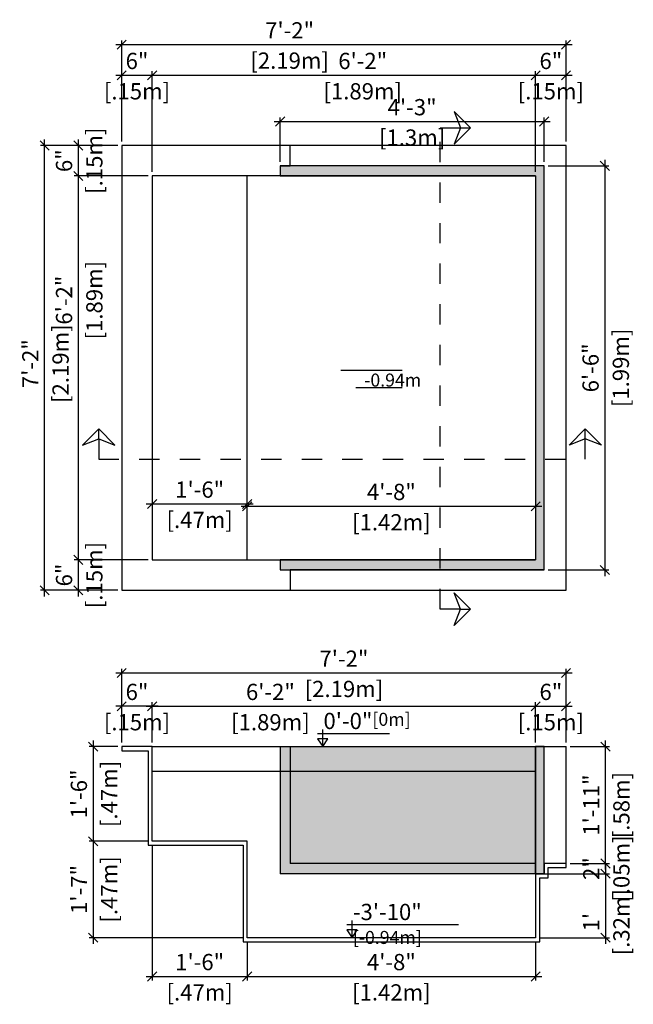
# Model space of a CAD drawing. Units: millimetres. Extents: x 233.6 to 321.6, y 130.2 to 135.
# Drawn here: x 315.8 to 318.8, y 130.2 to 135 of the extents above; entities that cross this region are included whole.
import ezdxf

# ---------------------------------------------------------------- set-up
doc = ezdxf.new("R2010")
doc.units = ezdxf.units.MM
doc.linetypes.add('DASHED', pattern=[0.75, 0.5, -0.25])
for name, color, linetype in [('iGUi_ARESTAS INTERNAS', 2, 'Continuous'), ('iGUi_BORDA EXTERNA', 4, 'Continuous'), ('iGUi_CORTE LONGITUDINAL', 166, 'Continuous'), ('iGUi_CORTE TRANSVERSAL', 116, 'Continuous'), ('iGUi_COTAS', 14, 'Continuous'), ('iGUi_NÍVEL DA ÁGUA', 150, 'Continuous'), ('iGUi_TEXTO', 7, 'Continuous')]:
    doc.layers.add(name, color=color, linetype=linetype)
doc.styles.add('MtXpl_VAGRounded_Lt', font='VAGROUNDED-BOLD-CN.TTF')
doc.styles.add('ROMANS', font='times.ttf')
doc.styles.get("Standard").update_dxf_attribs({"font": 'arial.ttf'})
doc.dimstyles.new('cota pis 1-75', dxfattribs={"dimtxt": 0.08, "dimasz": 0.045, "dimexe": 0.02, "dimexo": 0.02, "dimgap": 0.03, "dimtad": 1, "dimdec": 0, "dimlfac": 39.3701, "dimzin": 4, "dimdsep": 46, "dimlunit": 4, "dimtxsty": 'MtXpl_VAGRounded_Lt', "dimblk": 'OBLIQUE', "dimcen": 2.5, "dimdle": 0.03, "dimclrd": 14, "dimclre": 14, "dimclrt": 15, "dimadec": 0, "dimazin": 0, "dimtfac": 1, "dimtdec": 0, "dimtmove": 0, "dimatfit": 3, "dimldrblk": 'OBLIQUE', "dimfxl": 1, "dimfrac": 1, "dimtolj": 1, "dimtzin": 0, "dimarcsym": 0})

# ---------------------------------------------------------------- blocks, each defined once
blk = doc.blocks.new('_OBLIQUE')
at = {"color": 0, "linetype": 'ByBlock'}
blk.add_line((-0.5, -0.5), (0.5, 0.5), dxfattribs=at)
blk = doc.blocks.new('*D277')
at = {"layer": 'Defpoints', "color": 0, "transparency": 16777216}
for p in [(316.0522, 132.3551), (316.4158, 132.3551), (316.2658, 132.2051)]:
    blk.add_point(p, dxfattribs=at)
at = {"layer": 'iGUi_COTAS', "color": 14, "lineweight": -2, "transparency": 16777216}
for p, q in [((316.0522, 132.1751), (316.0522, 132.3851)), ((316.3958, 132.3551), (316.0322, 132.3551)), ((316.2458, 132.2051), (316.0322, 132.2051))]:
    blk.add_line(p, q, dxfattribs=at)
at = {"layer": 'iGUi_COTAS', "color": 14, "lineweight": -2, "transparency": 16777216, "xscale": 0.045, "yscale": 0.045, "zscale": 0.045}
for p, rotation in [((316.0522, 132.3551), 90), ((316.0522, 132.2051), 270)]:
    blk.add_blockref('_OBLIQUE', p, dxfattribs=dict(at, rotation=rotation))
at = {"layer": 'iGUi_COTAS', "color": 15, "transparency": 16777216, "char_height": 0.08, "attachment_point": 5, "rotation": 90, "style": 'MtXpl_VAGRounded_Lt'}
for s, insert in [('\\A1;[.15m]', (316.1308, 132.2801)), ('\\A1;6"', (315.9816, 132.2801))]:
    blk.add_mtext(s, dxfattribs=dict(at, insert=insert))
blk = doc.blocks.new('*D261')
at = {"layer": 'Defpoints', "color": 0, "transparency": 16777216}
for p in [(316.0522, 134.2441), (316.4158, 134.2441), (316.4158, 132.3551)]:
    blk.add_point(p, dxfattribs=at)
at = {"layer": 'iGUi_COTAS', "color": 14, "lineweight": -2, "transparency": 16777216}
for p, q in [((316.0522, 132.3251), (316.0522, 134.2741)), ((316.3958, 134.2441), (316.0322, 134.2441)), ((316.3958, 132.3551), (316.0322, 132.3551))]:
    blk.add_line(p, q, dxfattribs=at)
at = {"layer": 'iGUi_COTAS', "color": 14, "lineweight": -2, "transparency": 16777216, "xscale": 0.045, "yscale": 0.045, "zscale": 0.045}
for p, rotation in [((316.0522, 134.2441), 90), ((316.0522, 132.3551), 270)]:
    blk.add_blockref('_OBLIQUE', p, dxfattribs=dict(at, rotation=rotation))
at = {"layer": 'iGUi_COTAS', "color": 15, "transparency": 16777216, "char_height": 0.08, "attachment_point": 5, "rotation": 90, "style": 'MtXpl_VAGRounded_Lt'}
for s, insert in [('\\A1;[1.89m]', (316.1308, 133.6328)), ('\\A1;6\'-2"', (315.9816, 133.6328))]:
    blk.add_mtext(s, dxfattribs=dict(at, insert=insert))
blk = doc.blocks.new('*D262')
at = {"layer": 'Defpoints', "color": 0, "transparency": 16777216}
for p in [(316.0522, 134.3941), (316.2658, 134.3941), (316.4158, 134.2441)]:
    blk.add_point(p, dxfattribs=at)
at = {"layer": 'iGUi_COTAS', "color": 14, "lineweight": -2, "transparency": 16777216}
for p, q in [((316.0522, 134.2141), (316.0522, 134.4241)), ((316.2458, 134.3941), (316.0322, 134.3941)), ((316.3958, 134.2441), (316.0322, 134.2441))]:
    blk.add_line(p, q, dxfattribs=at)
at = {"layer": 'iGUi_COTAS', "color": 14, "lineweight": -2, "transparency": 16777216, "xscale": 0.045, "yscale": 0.045, "zscale": 0.045}
for p, rotation in [((316.0522, 134.3941), 90), ((316.0522, 134.2441), 270)]:
    blk.add_blockref('_OBLIQUE', p, dxfattribs=dict(at, rotation=rotation))
at = {"layer": 'iGUi_COTAS', "color": 15, "transparency": 16777216, "char_height": 0.08, "attachment_point": 5, "rotation": 90, "style": 'MtXpl_VAGRounded_Lt'}
for s, insert in [('\\A1;[.15m]', (316.1308, 134.3191)), ('\\A1;6"', (315.9816, 134.3191))]:
    blk.add_mtext(s, dxfattribs=dict(at, insert=insert))
blk = doc.blocks.new('*D263')
at = {"layer": 'Defpoints', "color": 0, "transparency": 16777216}
for p in [(315.8858, 134.3941), (316.2658, 134.3941), (316.2658, 132.2051)]:
    blk.add_point(p, dxfattribs=at)
at = {"layer": 'iGUi_COTAS', "color": 14, "lineweight": -2, "transparency": 16777216}
for p, q in [((315.8858, 132.1751), (315.8858, 134.4241)), ((316.2458, 134.3941), (315.8658, 134.3941)), ((316.2458, 132.2051), (315.8658, 132.2051))]:
    blk.add_line(p, q, dxfattribs=at)
at = {"layer": 'iGUi_COTAS', "color": 14, "lineweight": -2, "transparency": 16777216, "xscale": 0.045, "yscale": 0.045, "zscale": 0.045}
for p, rotation in [((315.8858, 134.3941), 90), ((315.8858, 132.2051), 270)]:
    blk.add_blockref('_OBLIQUE', p, dxfattribs=dict(at, rotation=rotation))
at = {"layer": 'iGUi_COTAS', "color": 15, "transparency": 16777216, "char_height": 0.08, "attachment_point": 5, "rotation": 90, "style": 'MtXpl_VAGRounded_Lt'}
for s, insert in [('\\A1;[2.19m]', (315.9643, 133.3203)), ('\\A1;7\'-2"', (315.8155, 133.3203))]:
    blk.add_mtext(s, dxfattribs=dict(at, insert=insert))
blk = doc.blocks.new('*D264')
at = {"layer": 'Defpoints', "color": 0, "transparency": 16777216}
for p in [(316.4158, 134.7393), (316.2658, 134.3941), (316.4158, 134.2441)]:
    blk.add_point(p, dxfattribs=at)
at = {"layer": 'iGUi_COTAS', "color": 14, "lineweight": -2, "transparency": 16777216}
for p, q in [((316.2658, 134.4141), (316.2658, 134.7593)), ((316.4158, 134.2641), (316.4158, 134.7593)), ((316.2358, 134.7393), (316.4458, 134.7393))]:
    blk.add_line(p, q, dxfattribs=at)
at = {"layer": 'iGUi_COTAS', "color": 14, "lineweight": -2, "transparency": 16777216, "xscale": 0.045, "yscale": 0.045, "zscale": 0.045, "rotation": 180}
blk.add_blockref('_OBLIQUE', (316.2658, 134.7393), dxfattribs=at)
at = {"layer": 'iGUi_COTAS', "color": 14, "lineweight": -2, "transparency": 16777216, "xscale": 0.045, "yscale": 0.045, "zscale": 0.045}
blk.add_blockref('_OBLIQUE', (316.4158, 134.7393), dxfattribs=at)
at = {"layer": 'iGUi_COTAS', "color": 15, "transparency": 16777216, "char_height": 0.08, "attachment_point": 5, "style": 'MtXpl_VAGRounded_Lt'}
for s, insert in [('\\A1;6"', (316.3408, 134.81)), ('\\A1;[.15m]', (316.3408, 134.6607))]:
    blk.add_mtext(s, dxfattribs=dict(at, insert=insert))
blk = doc.blocks.new('*D265')
at = {"layer": 'Defpoints', "color": 0, "transparency": 16777216}
for p in [(318.3043, 134.7393), (316.4158, 134.2441), (318.3043, 134.2441)]:
    blk.add_point(p, dxfattribs=at)
at = {"layer": 'iGUi_COTAS', "color": 14, "lineweight": -2, "transparency": 16777216}
for p, q in [((316.4158, 134.2641), (316.4158, 134.7593)), ((318.3043, 134.2641), (318.3043, 134.7593)), ((316.3858, 134.7393), (318.3343, 134.7393))]:
    blk.add_line(p, q, dxfattribs=at)
at = {"layer": 'iGUi_COTAS', "color": 14, "lineweight": -2, "transparency": 16777216, "xscale": 0.045, "yscale": 0.045, "zscale": 0.045, "rotation": 180}
blk.add_blockref('_OBLIQUE', (316.4158, 134.7393), dxfattribs=at)
at = {"layer": 'iGUi_COTAS', "color": 14, "lineweight": -2, "transparency": 16777216, "xscale": 0.045, "yscale": 0.045, "zscale": 0.045}
blk.add_blockref('_OBLIQUE', (318.3043, 134.7393), dxfattribs=at)
at = {"layer": 'iGUi_COTAS', "color": 15, "transparency": 16777216, "char_height": 0.08, "attachment_point": 5, "style": 'MtXpl_VAGRounded_Lt'}
for s, insert in [('\\A1;6\'-2"', (317.4527, 134.81)), ('\\A1;[1.89m]', (317.4527, 134.6607))]:
    blk.add_mtext(s, dxfattribs=dict(at, insert=insert))
blk = doc.blocks.new('*D266')
at = {"layer": 'Defpoints', "color": 0, "transparency": 16777216}
for p in [(318.4543, 134.7393), (318.4543, 134.3941), (318.3043, 134.2441)]:
    blk.add_point(p, dxfattribs=at)
at = {"layer": 'iGUi_COTAS', "color": 14, "lineweight": -2, "transparency": 16777216}
for p, q in [((318.3043, 134.2641), (318.3043, 134.7593)), ((318.4543, 134.4141), (318.4543, 134.7593)), ((318.2743, 134.7393), (318.4843, 134.7393))]:
    blk.add_line(p, q, dxfattribs=at)
at = {"layer": 'iGUi_COTAS', "color": 14, "lineweight": -2, "transparency": 16777216, "xscale": 0.045, "yscale": 0.045, "zscale": 0.045, "rotation": 180}
blk.add_blockref('_OBLIQUE', (318.3043, 134.7393), dxfattribs=at)
at = {"layer": 'iGUi_COTAS', "color": 14, "lineweight": -2, "transparency": 16777216, "xscale": 0.045, "yscale": 0.045, "zscale": 0.045}
blk.add_blockref('_OBLIQUE', (318.4543, 134.7393), dxfattribs=at)
at = {"layer": 'iGUi_COTAS', "color": 15, "transparency": 16777216, "char_height": 0.08, "attachment_point": 5, "style": 'MtXpl_VAGRounded_Lt'}
for s, insert in [('\\A1;6"', (318.3793, 134.81)), ('\\A1;[.15m]', (318.3793, 134.6607))]:
    blk.add_mtext(s, dxfattribs=dict(at, insert=insert))
blk = doc.blocks.new('*D267')
at = {"layer": 'Defpoints', "color": 0, "transparency": 16777216}
for p in [(318.4543, 134.8903), (316.2658, 134.3941), (318.4543, 134.3941)]:
    blk.add_point(p, dxfattribs=at)
at = {"layer": 'iGUi_COTAS', "color": 14, "lineweight": -2, "transparency": 16777216}
for p, q in [((316.2658, 134.4141), (316.2658, 134.9103)), ((318.4543, 134.4141), (318.4543, 134.9103)), ((316.2358, 134.8903), (318.4843, 134.8903))]:
    blk.add_line(p, q, dxfattribs=at)
at = {"layer": 'iGUi_COTAS', "color": 14, "lineweight": -2, "transparency": 16777216, "xscale": 0.045, "yscale": 0.045, "zscale": 0.045, "rotation": 180}
blk.add_blockref('_OBLIQUE', (316.2658, 134.8903), dxfattribs=at)
at = {"layer": 'iGUi_COTAS', "color": 14, "lineweight": -2, "transparency": 16777216, "xscale": 0.045, "yscale": 0.045, "zscale": 0.045}
blk.add_blockref('_OBLIQUE', (318.4543, 134.8903), dxfattribs=at)
at = {"layer": 'iGUi_COTAS', "color": 15, "transparency": 16777216, "char_height": 0.08, "attachment_point": 5, "style": 'MtXpl_VAGRounded_Lt'}
for s, insert in [('\\A1;7\'-2"', (317.0926, 134.9605)), ('\\A1;[2.19m]', (317.0926, 134.8117))]:
    blk.add_mtext(s, dxfattribs=dict(at, insert=insert))
blk = doc.blocks.new('*D268')
at = {"layer": 'Defpoints', "color": 0, "transparency": 16777216}
for p in [(318.3463, 134.2941), (318.3463, 132.3051), (318.6455, 132.3051)]:
    blk.add_point(p, dxfattribs=at)
at = {"layer": 'iGUi_COTAS', "color": 14, "lineweight": -2, "transparency": 16777216}
for p, q in [((318.6455, 134.3241), (318.6455, 132.2751)), ((318.3663, 134.2941), (318.6655, 134.2941)), ((318.3663, 132.3051), (318.6655, 132.3051))]:
    blk.add_line(p, q, dxfattribs=at)
at = {"layer": 'iGUi_COTAS', "color": 14, "lineweight": -2, "transparency": 16777216, "xscale": 0.045, "yscale": 0.045, "zscale": 0.045}
for p, rotation in [((318.6455, 134.2941), 90), ((318.6455, 132.3051), 270)]:
    blk.add_blockref('_OBLIQUE', p, dxfattribs=dict(at, rotation=rotation))
at = {"layer": 'iGUi_COTAS', "color": 15, "transparency": 16777216, "char_height": 0.08, "attachment_point": 5, "rotation": 90, "style": 'MtXpl_VAGRounded_Lt'}
for s, insert in [('\\A1;[1.99m]', (318.724, 133.2996)), ('\\A1;6\'-6"', (318.5748, 133.2996))]:
    blk.add_mtext(s, dxfattribs=dict(at, insert=insert))
blk = doc.blocks.new('*D278')
at = {"layer": 'Defpoints', "color": 0, "transparency": 16777216}
for p in [(316.4158, 132.6299), (316.8833, 132.6299), (316.8833, 132.6299)]:
    blk.add_point(p, dxfattribs=at)
at = {"layer": 'iGUi_COTAS', "color": 14, "lineweight": -2, "transparency": 16777216}
blk.add_line((316.3858, 132.6299), (316.9133, 132.6299), dxfattribs=at)
at = {"layer": 'iGUi_COTAS', "color": 14, "lineweight": -2, "transparency": 16777216, "xscale": 0.045, "yscale": 0.045, "zscale": 0.045, "rotation": 180}
blk.add_blockref('_OBLIQUE', (316.4158, 132.6299), dxfattribs=at)
at = {"layer": 'iGUi_COTAS', "color": 14, "lineweight": -2, "transparency": 16777216, "xscale": 0.045, "yscale": 0.045, "zscale": 0.045}
blk.add_blockref('_OBLIQUE', (316.8833, 132.6299), dxfattribs=at)
at = {"layer": 'iGUi_COTAS', "color": 15, "transparency": 16777216, "char_height": 0.08, "attachment_point": 5, "style": 'MtXpl_VAGRounded_Lt'}
for s, insert in [('\\A1;1\'-6"', (316.6496, 132.7006)), ('\\A1;[.47m]', (316.6496, 132.5514))]:
    blk.add_mtext(s, dxfattribs=dict(at, insert=insert))
blk = doc.blocks.new('*D279')
at = {"layer": 'Defpoints', "color": 0, "transparency": 16777216}
for p in [(318.3043, 132.6299), (316.8833, 132.6183), (318.3043, 132.6183)]:
    blk.add_point(p, dxfattribs=at)
at = {"layer": 'iGUi_COTAS', "color": 14, "lineweight": -2, "transparency": 16777216}
for p, q in [((316.8533, 132.6183), (318.3343, 132.6183)), ((318.3043, 132.6099), (318.3043, 132.5983))]:
    blk.add_line(p, q, dxfattribs=at)
at = {"layer": 'iGUi_COTAS', "color": 14, "lineweight": -2, "transparency": 16777216, "xscale": 0.045, "yscale": 0.045, "zscale": 0.045, "rotation": 180}
blk.add_blockref('_OBLIQUE', (316.8833, 132.6183), dxfattribs=at)
at = {"layer": 'iGUi_COTAS', "color": 14, "lineweight": -2, "transparency": 16777216, "xscale": 0.045, "yscale": 0.045, "zscale": 0.045}
blk.add_blockref('_OBLIQUE', (318.3043, 132.6183), dxfattribs=at)
at = {"layer": 'iGUi_COTAS', "color": 15, "transparency": 16777216, "char_height": 0.08, "attachment_point": 5, "style": 'MtXpl_VAGRounded_Lt'}
for s, insert in [('\\A1;4\'-8"', (317.5938, 132.689)), ('\\A1;[1.42m]', (317.5938, 132.5397))]:
    blk.add_mtext(s, dxfattribs=dict(at, insert=insert))
blk = doc.blocks.new('*D269')
at = {"layer": 'Defpoints', "color": 0, "transparency": 16777216}
for p in [(316.2658, 131.6344), (316.2658, 131.4355), (316.4158, 131.4355)]:
    blk.add_point(p, dxfattribs=at)
at = {"layer": 'iGUi_COTAS', "color": 14, "lineweight": -2, "transparency": 16777216}
for p, q in [((316.2658, 131.4555), (316.2658, 131.6544)), ((316.4158, 131.4555), (316.4158, 131.6544)), ((316.4458, 131.6344), (316.2358, 131.6344))]:
    blk.add_line(p, q, dxfattribs=at)
at = {"layer": 'iGUi_COTAS', "color": 14, "lineweight": -2, "transparency": 16777216, "xscale": 0.045, "yscale": 0.045, "zscale": 0.045, "rotation": 180}
blk.add_blockref('_OBLIQUE', (316.2658, 131.6344), dxfattribs=at)
at = {"layer": 'iGUi_COTAS', "color": 14, "lineweight": -2, "transparency": 16777216, "xscale": 0.045, "yscale": 0.045, "zscale": 0.045}
blk.add_blockref('_OBLIQUE', (316.4158, 131.6344), dxfattribs=at)
at = {"layer": 'iGUi_COTAS', "color": 15, "transparency": 16777216, "char_height": 0.08, "attachment_point": 5, "style": 'MtXpl_VAGRounded_Lt'}
for s, insert in [('\\A1;6"', (316.3408, 131.705)), ('\\A1;[.15m]', (316.3408, 131.5558))]:
    blk.add_mtext(s, dxfattribs=dict(at, insert=insert))
blk = doc.blocks.new('*D270')
at = {"layer": 'Defpoints', "color": 0, "transparency": 16777216}
for p in [(318.3043, 131.6344), (316.4158, 131.4355), (318.3043, 131.4355)]:
    blk.add_point(p, dxfattribs=at)
at = {"layer": 'iGUi_COTAS', "color": 14, "lineweight": -2, "transparency": 16777216}
for p, q in [((316.4158, 131.4555), (316.4158, 131.6544)), ((318.3043, 131.4555), (318.3043, 131.6544)), ((316.3858, 131.6344), (318.3343, 131.6344))]:
    blk.add_line(p, q, dxfattribs=at)
at = {"layer": 'iGUi_COTAS', "color": 14, "lineweight": -2, "transparency": 16777216, "xscale": 0.045, "yscale": 0.045, "zscale": 0.045, "rotation": 180}
blk.add_blockref('_OBLIQUE', (316.4158, 131.6344), dxfattribs=at)
at = {"layer": 'iGUi_COTAS', "color": 14, "lineweight": -2, "transparency": 16777216, "xscale": 0.045, "yscale": 0.045, "zscale": 0.045}
blk.add_blockref('_OBLIQUE', (318.3043, 131.6344), dxfattribs=at)
at = {"layer": 'iGUi_COTAS', "color": 15, "transparency": 16777216, "char_height": 0.08, "attachment_point": 5, "style": 'MtXpl_VAGRounded_Lt'}
for s, insert in [('\\A1;6\'-2"', (316.998, 131.705)), ('\\A1;[1.89m]', (316.998, 131.5558))]:
    blk.add_mtext(s, dxfattribs=dict(at, insert=insert))
blk = doc.blocks.new('*D271')
at = {"layer": 'Defpoints', "color": 0, "transparency": 16777216}
for p in [(318.4543, 131.6344), (318.3043, 131.4355), (318.4543, 131.4355)]:
    blk.add_point(p, dxfattribs=at)
at = {"layer": 'iGUi_COTAS', "color": 14, "lineweight": -2, "transparency": 16777216}
for p, q in [((318.3043, 131.4555), (318.3043, 131.6544)), ((318.4543, 131.4555), (318.4543, 131.6544)), ((318.2743, 131.6344), (318.4843, 131.6344))]:
    blk.add_line(p, q, dxfattribs=at)
at = {"layer": 'iGUi_COTAS', "color": 14, "lineweight": -2, "transparency": 16777216, "xscale": 0.045, "yscale": 0.045, "zscale": 0.045, "rotation": 180}
blk.add_blockref('_OBLIQUE', (318.3043, 131.6344), dxfattribs=at)
at = {"layer": 'iGUi_COTAS', "color": 14, "lineweight": -2, "transparency": 16777216, "xscale": 0.045, "yscale": 0.045, "zscale": 0.045}
blk.add_blockref('_OBLIQUE', (318.4543, 131.6344), dxfattribs=at)
at = {"layer": 'iGUi_COTAS', "color": 15, "transparency": 16777216, "char_height": 0.08, "attachment_point": 5, "style": 'MtXpl_VAGRounded_Lt'}
for s, insert in [('\\A1;6"', (318.3793, 131.705)), ('\\A1;[.15m]', (318.3793, 131.5558))]:
    blk.add_mtext(s, dxfattribs=dict(at, insert=insert))
blk = doc.blocks.new('*D258')
at = {"layer": 'Defpoints', "color": 0, "transparency": 16777216}
for p in [(318.4543, 131.7981), (316.2658, 131.4355), (318.4543, 131.4355)]:
    blk.add_point(p, dxfattribs=at)
at = {"layer": 'iGUi_COTAS', "color": 14, "lineweight": -2, "transparency": 16777216}
for p, q in [((316.2358, 131.7981), (318.4843, 131.7981)), ((316.2658, 131.4555), (316.2658, 131.8181)), ((318.4543, 131.4555), (318.4543, 131.8181))]:
    blk.add_line(p, q, dxfattribs=at)
at = {"layer": 'iGUi_COTAS', "color": 14, "lineweight": -2, "transparency": 16777216, "xscale": 0.045, "yscale": 0.045, "zscale": 0.045, "rotation": 180}
blk.add_blockref('_OBLIQUE', (316.2658, 131.7981), dxfattribs=at)
at = {"layer": 'iGUi_COTAS', "color": 14, "lineweight": -2, "transparency": 16777216, "xscale": 0.045, "yscale": 0.045, "zscale": 0.045}
blk.add_blockref('_OBLIQUE', (318.4543, 131.7981), dxfattribs=at)
at = {"layer": 'iGUi_COTAS', "color": 15, "transparency": 16777216, "char_height": 0.08, "attachment_point": 5, "style": 'MtXpl_VAGRounded_Lt'}
for s, insert in [('\\A1;7\'-2"', (317.3601, 131.8684)), ('\\A1;[2.19m]', (317.3601, 131.7195))]:
    blk.add_mtext(s, dxfattribs=dict(at, insert=insert))
blk = doc.blocks.new('*D272')
at = {"layer": 'Defpoints', "color": 0, "transparency": 16777216}
for p in [(316.2658, 131.4355), (316.1253, 130.97), (316.4158, 130.97)]:
    blk.add_point(p, dxfattribs=at)
at = {"layer": 'iGUi_COTAS', "color": 14, "lineweight": -2, "transparency": 16777216}
for p, q in [((316.1253, 131.4655), (316.1253, 130.94)), ((316.2458, 131.4355), (316.1053, 131.4355)), ((316.3958, 130.97), (316.1053, 130.97))]:
    blk.add_line(p, q, dxfattribs=at)
at = {"layer": 'iGUi_COTAS', "color": 14, "lineweight": -2, "transparency": 16777216, "xscale": 0.045, "yscale": 0.045, "zscale": 0.045}
for p, rotation in [((316.1253, 131.4355), 90), ((316.1253, 130.97), 270)]:
    blk.add_blockref('_OBLIQUE', p, dxfattribs=dict(at, rotation=rotation))
at = {"layer": 'iGUi_COTAS', "color": 15, "transparency": 16777216, "char_height": 0.08, "attachment_point": 5, "rotation": 90, "style": 'MtXpl_VAGRounded_Lt'}
for s, insert in [('\\A1;1\'-6"', (316.0546, 131.2028)), ('\\A1;[.47m]', (316.2038, 131.2028))]:
    blk.add_mtext(s, dxfattribs=dict(at, insert=insert))
blk = doc.blocks.new('*D259')
at = {"layer": 'Defpoints', "color": 0, "transparency": 16777216}
for p in [(316.4158, 130.97), (316.1253, 130.4955), (316.8833, 130.4955)]:
    blk.add_point(p, dxfattribs=at)
at = {"layer": 'iGUi_COTAS', "color": 14, "lineweight": -2, "transparency": 16777216}
for p, q in [((316.1253, 131), (316.1253, 130.4655)), ((316.3958, 130.97), (316.1053, 130.97)), ((316.8633, 130.4955), (316.1053, 130.4955))]:
    blk.add_line(p, q, dxfattribs=at)
at = {"layer": 'iGUi_COTAS', "color": 14, "lineweight": -2, "transparency": 16777216, "xscale": 0.045, "yscale": 0.045, "zscale": 0.045}
for p, rotation in [((316.1253, 130.97), 90), ((316.1253, 130.4955), 270)]:
    blk.add_blockref('_OBLIQUE', p, dxfattribs=dict(at, rotation=rotation))
at = {"layer": 'iGUi_COTAS', "color": 15, "transparency": 16777216, "char_height": 0.08, "attachment_point": 5, "rotation": 90, "style": 'MtXpl_VAGRounded_Lt'}
for s, insert in [('\\A1;[.47m]', (316.2038, 130.7328)), ('\\A1;1\'-7"', (316.055, 130.7328))]:
    blk.add_mtext(s, dxfattribs=dict(at, insert=insert))
blk = doc.blocks.new('*D260')
at = {"layer": 'Defpoints', "color": 0, "transparency": 16777216}
for p in [(316.4158, 130.97), (316.8833, 130.4955), (316.8833, 130.3047)]:
    blk.add_point(p, dxfattribs=at)
at = {"layer": 'iGUi_COTAS', "color": 14, "lineweight": -2, "transparency": 16777216}
for p, q in [((316.4158, 130.95), (316.4158, 130.2847)), ((316.8833, 130.4755), (316.8833, 130.2847)), ((316.3858, 130.3047), (316.9133, 130.3047))]:
    blk.add_line(p, q, dxfattribs=at)
at = {"layer": 'iGUi_COTAS', "color": 14, "lineweight": -2, "transparency": 16777216, "xscale": 0.045, "yscale": 0.045, "zscale": 0.045, "rotation": 180}
blk.add_blockref('_OBLIQUE', (316.4158, 130.3047), dxfattribs=at)
at = {"layer": 'iGUi_COTAS', "color": 14, "lineweight": -2, "transparency": 16777216, "xscale": 0.045, "yscale": 0.045, "zscale": 0.045}
blk.add_blockref('_OBLIQUE', (316.8833, 130.3047), dxfattribs=at)
at = {"layer": 'iGUi_COTAS', "color": 15, "transparency": 16777216, "char_height": 0.08, "attachment_point": 5, "style": 'MtXpl_VAGRounded_Lt'}
for s, insert in [('\\A1;1\'-6"', (316.6496, 130.3754)), ('\\A1;[.47m]', (316.6496, 130.2262))]:
    blk.add_mtext(s, dxfattribs=dict(at, insert=insert))
blk = doc.blocks.new('*D273')
at = {"layer": 'Defpoints', "color": 0, "transparency": 16777216}
for p in [(316.8833, 130.4955), (318.3043, 130.4955), (318.3043, 130.3047)]:
    blk.add_point(p, dxfattribs=at)
at = {"layer": 'iGUi_COTAS', "color": 14, "lineweight": -2, "transparency": 16777216}
for p, q in [((316.8833, 130.4755), (316.8833, 130.2847)), ((318.3043, 130.4755), (318.3043, 130.2847)), ((316.8533, 130.3047), (318.3343, 130.3047))]:
    blk.add_line(p, q, dxfattribs=at)
at = {"layer": 'iGUi_COTAS', "color": 14, "lineweight": -2, "transparency": 16777216, "xscale": 0.045, "yscale": 0.045, "zscale": 0.045, "rotation": 180}
blk.add_blockref('_OBLIQUE', (316.8833, 130.3047), dxfattribs=at)
at = {"layer": 'iGUi_COTAS', "color": 14, "lineweight": -2, "transparency": 16777216, "xscale": 0.045, "yscale": 0.045, "zscale": 0.045}
blk.add_blockref('_OBLIQUE', (318.3043, 130.3047), dxfattribs=at)
at = {"layer": 'iGUi_COTAS', "color": 15, "transparency": 16777216, "char_height": 0.08, "attachment_point": 5, "style": 'MtXpl_VAGRounded_Lt'}
for s, insert in [('\\A1;4\'-8"', (317.5938, 130.3754)), ('\\A1;[1.42m]', (317.5938, 130.2262))]:
    blk.add_mtext(s, dxfattribs=dict(at, insert=insert))
blk = doc.blocks.new('*D274')
at = {"layer": 'Defpoints', "color": 0, "transparency": 16777216}
for p in [(318.4543, 131.4355), (318.6484, 131.4355), (318.4543, 130.8605)]:
    blk.add_point(p, dxfattribs=at)
at = {"layer": 'iGUi_COTAS', "color": 14, "lineweight": -2, "transparency": 16777216}
for p, q in [((318.6484, 130.8305), (318.6484, 131.4655)), ((318.4743, 131.4355), (318.6684, 131.4355)), ((318.4743, 130.8605), (318.6684, 130.8605))]:
    blk.add_line(p, q, dxfattribs=at)
at = {"layer": 'iGUi_COTAS', "color": 14, "lineweight": -2, "transparency": 16777216, "xscale": 0.045, "yscale": 0.045, "zscale": 0.045}
for p, rotation in [((318.6484, 131.4355), 90), ((318.6484, 130.8605), 270)]:
    blk.add_blockref('_OBLIQUE', p, dxfattribs=dict(at, rotation=rotation))
at = {"layer": 'iGUi_COTAS', "color": 15, "transparency": 16777216, "char_height": 0.08, "attachment_point": 5, "rotation": 90, "style": 'MtXpl_VAGRounded_Lt'}
for s, insert in [('\\A1;1\'-11"', (318.5781, 131.148)), ('\\A1;[.58m]', (318.7269, 131.148))]:
    blk.add_mtext(s, dxfattribs=dict(at, insert=insert))
blk = doc.blocks.new('*D275')
at = {"layer": 'Defpoints', "color": 0, "transparency": 16777216}
for p in [(318.4543, 130.8605), (318.3043, 130.8105), (318.6484, 130.8105)]:
    blk.add_point(p, dxfattribs=at)
at = {"layer": 'iGUi_COTAS', "color": 14, "lineweight": -2, "transparency": 16777216}
for p, q in [((318.6484, 130.8605), (318.6484, 130.9055)), ((318.4743, 130.8605), (318.6684, 130.8605)), ((318.6484, 130.8605), (318.6484, 130.8105)), ((318.3243, 130.8105), (318.6684, 130.8105)), ((318.6484, 130.8105), (318.6484, 130.7655))]:
    blk.add_line(p, q, dxfattribs=at)
at = {"layer": 'iGUi_COTAS', "color": 14, "lineweight": -2, "transparency": 16777216, "xscale": 0.045, "yscale": 0.045, "zscale": 0.045}
for p, rotation in [((318.6484, 130.8605), 270), ((318.6484, 130.8105), 90)]:
    blk.add_blockref('_OBLIQUE', p, dxfattribs=dict(at, rotation=rotation))
at = {"layer": 'iGUi_COTAS', "color": 15, "transparency": 16777216, "char_height": 0.08, "attachment_point": 5, "rotation": 90, "style": 'MtXpl_VAGRounded_Lt'}
for s, insert in [('\\A1;[.05m]', (318.7269, 130.8355)), ('\\A1;2"', (318.5784, 130.8355))]:
    blk.add_mtext(s, dxfattribs=dict(at, insert=insert))
blk = doc.blocks.new('*D276')
at = {"layer": 'Defpoints', "color": 0, "transparency": 16777216}
for p in [(318.3463, 130.8105), (318.3043, 130.4955), (318.6484, 130.4955)]:
    blk.add_point(p, dxfattribs=at)
at = {"layer": 'iGUi_COTAS', "color": 14, "lineweight": -2, "transparency": 16777216}
for p, q in [((318.6484, 130.8405), (318.6484, 130.4655)), ((318.3663, 130.8105), (318.6684, 130.8105)), ((318.3243, 130.4955), (318.6684, 130.4955))]:
    blk.add_line(p, q, dxfattribs=at)
at = {"layer": 'iGUi_COTAS', "color": 14, "lineweight": -2, "transparency": 16777216, "xscale": 0.045, "yscale": 0.045, "zscale": 0.045}
for p, rotation in [((318.6484, 130.8105), 90), ((318.6484, 130.4955), 270)]:
    blk.add_blockref('_OBLIQUE', p, dxfattribs=dict(at, rotation=rotation))
at = {"layer": 'iGUi_COTAS', "color": 15, "transparency": 16777216, "char_height": 0.08, "attachment_point": 5, "rotation": 90, "style": 'MtXpl_VAGRounded_Lt'}
for s, insert in [('\\A1;[.32m]', (318.7269, 130.5718)), ("\\A1;1'", (318.5781, 130.5718))]:
    blk.add_mtext(s, dxfattribs=dict(at, insert=insert))
blk = doc.blocks.new('*D329')
at = {"layer": 'Defpoints', "color": 0, "transparency": 16777216}
for p in [(318.3463, 134.5117), (317.0458, 134.2941), (318.3463, 134.2941)]:
    blk.add_point(p, dxfattribs=at)
at = {"layer": 'iGUi_COTAS', "color": 14, "lineweight": -2, "transparency": 16777216}
for p, q in [((317.0158, 134.5117), (318.3763, 134.5117)), ((317.0458, 134.3141), (317.0458, 134.5317)), ((318.3463, 134.3141), (318.3463, 134.5317))]:
    blk.add_line(p, q, dxfattribs=at)
at = {"layer": 'iGUi_COTAS', "color": 14, "lineweight": -2, "transparency": 16777216, "xscale": 0.045, "yscale": 0.045, "zscale": 0.045, "rotation": 180}
blk.add_blockref('_OBLIQUE', (317.0458, 134.5117), dxfattribs=at)
at = {"layer": 'iGUi_COTAS', "color": 14, "lineweight": -2, "transparency": 16777216, "xscale": 0.045, "yscale": 0.045, "zscale": 0.045}
blk.add_blockref('_OBLIQUE', (318.3463, 134.5117), dxfattribs=at)
at = {"layer": 'iGUi_COTAS', "color": 15, "transparency": 16777216, "char_height": 0.08, "attachment_point": 5, "style": 'MtXpl_VAGRounded_Lt'}
for s, insert in [('\\A1;4\'-3"', (317.6961, 134.5824)), ('\\A1;[1.3m]', (317.6961, 134.4331))]:
    blk.add_mtext(s, dxfattribs=dict(at, insert=insert))

msp = doc.modelspace()

# ---------------------------------------------------------------- hatches: boundary and pattern name
at = {"layer": 'iGUi_NÍVEL DA ÁGUA', "transparency": 33554559}
h = msp.add_hatch(color=256, dxfattribs=at)
h.dxf.hatch_style = 1
h.set_gradient(color1=(16, 86, 137), color2=(173, 221, 247), rotation=45, name='INVCYLINDER')
h.paths.add_polyline_path([(317.8336, 134.2941), (317.0458, 134.2941), (317.0458, 134.2441), (317.8336, 134.2441)])
h.paths.add_polyline_path([(318.3463, 134.2941), (317.8336, 134.2941), (317.8336, 134.2441), (318.3043, 134.2441), (318.3043, 132.8499), (318.3463, 132.8499)])
h.paths.add_polyline_path([(318.3463, 132.8499), (318.3043, 132.8499), (318.3043, 132.3551), (317.8336, 132.3551), (317.8336, 132.3051), (318.3463, 132.3051)])
h.paths.add_polyline_path([(317.8336, 132.3551), (317.0458, 132.3551), (317.0458, 132.3051), (317.8336, 132.3051)])
h = msp.add_hatch(color=256, dxfattribs=at)
h.dxf.hatch_style = 1
h.set_gradient(color1=(99, 100, 102), color2=(199, 200, 202), rotation=135, name='INVCYLINDER')
h.paths.add_polyline_path([(317.0958, 131.3155), (317.0458, 131.3155), (317.0458, 130.8105), (318.3043, 130.8105), (318.3043, 130.8605), (317.0958, 130.8605)])
h.paths.add_polyline_path([(317.0958, 131.4355), (317.0458, 131.4355), (317.0458, 131.3155), (317.0958, 131.3155)])
h = msp.add_hatch(color=256, dxfattribs=at)
h.dxf.hatch_style = 1
h.set_gradient(color1=(16, 86, 137), color2=(173, 221, 247), rotation=45, name='INVCYLINDER')
h.paths.add_polyline_path([(318.3043, 131.3155), (317.0958, 131.3155), (317.0958, 130.8605), (318.3043, 130.8605)])
h.paths.add_polyline_path([(318.3043, 131.4355), (317.0958, 131.4355), (317.0958, 131.3155), (318.3043, 131.3155)])
h = msp.add_hatch(color=256, dxfattribs=at)
h.dxf.hatch_style = 1
h.set_gradient(color1=(16, 86, 137), color2=(173, 221, 247), rotation=45, name='INVCYLINDER')
h.paths.add_polyline_path([(318.3463, 131.4355), (318.3043, 131.4355), (318.3043, 130.8105), (318.3463, 130.8105)])

# ---------------------------------------------------------------- linework, layer by layer
at = {"layer": 'iGUi_ARESTAS INTERNAS'}
for p, q in [((317.0458, 134.2941), (317.0458, 134.2441)), ((318.3463, 134.2941), (317.0958, 134.2941)), ((318.3463, 132.3051), (318.3463, 134.2941)), ((316.4158, 134.2441), (316.4158, 132.3551)), ((318.3043, 134.2441), (316.4158, 134.2441)), ((316.8833, 132.3551), (316.8833, 134.2441)), ((318.3043, 134.2441), (318.3043, 132.3551)), ((316.4158, 132.3551), (318.3043, 132.3551)), ((318.3043, 132.3551), (318.3043, 132.3551)), ((318.3463, 132.3051), (317.0958, 132.3051)), ((316.4158, 131.4355), (318.3043, 131.4355)), ((317.0458, 131.4355), (317.0458, 130.8105)), ((318.3043, 131.4355), (318.4543, 131.4355)), ((318.3043, 130.8105), (318.3043, 131.4355)), ((318.3463, 130.8605), (318.3463, 131.4355)), ((318.4543, 130.8605), (318.4543, 131.4355)), ((318.3043, 130.8105), (317.0458, 130.8105))]:
    msp.add_line(p, q, dxfattribs=at)
for points in [[(317.0458, 134.2941), (317.0958, 134.2941), (317.0958, 134.3941)], [(317.0458, 132.3551), (317.0458, 132.3051), (317.0958, 132.3051), (317.0958, 132.2051)]]:
    msp.add_lwpolyline(points, dxfattribs=at)
at = {"layer": 'iGUi_BORDA EXTERNA'}
msp.add_lwpolyline([(316.2658, 132.2051), (318.4543, 132.2051), (318.4543, 132.4051), (318.4543, 134.1941), (318.4543, 134.3941), (316.2658, 134.3941)], close=True, dxfattribs=at)
at = {"layer": 'iGUi_CORTE LONGITUDINAL', "ltscale": 5}
for p, q in [((316.1521, 132.9499), (316.1521, 132.9999)), ((318.5491, 132.9499), (318.5491, 132.9999))]:
    msp.add_line(p, q, dxfattribs=at)
at = {"layer": 'iGUi_CORTE LONGITUDINAL', "linetype": 'DASHED', "ltscale": 5}
for points in [[(316.1521, 132.9999), (316.0721, 132.9199), (316.1521, 132.9499), (316.2321, 132.9199)], [(318.5491, 132.9999), (318.6291, 132.9199), (318.5491, 132.9499), (318.4691, 132.9199)]]:
    msp.add_lwpolyline(points, close=True, dxfattribs=at)
at = {"layer": 'iGUi_CORTE LONGITUDINAL', "linetype": 'DASHED', "ltscale": 0.2}
msp.add_lwpolyline([(316.1521, 132.9499), (316.1521, 132.8499), (318.5491, 132.8499), (318.5491, 132.9499)], dxfattribs=at)
at = {"layer": 'iGUi_CORTE LONGITUDINAL', "ltscale": 0.2}
msp.add_lwpolyline([(318.4543, 130.8605), (318.3463, 130.8605), (318.3463, 130.8105), (318.3043, 130.8105), (318.3043, 130.4955), (316.8833, 130.4955), (316.8833, 130.97), (316.4158, 130.97), (316.4158, 131.4355), (316.2658, 131.4355), (316.2658, 131.4155), (316.3958, 131.4155), (316.3958, 130.95), (316.8633, 130.95), (316.8633, 130.4755), (318.3243, 130.4755), (318.3243, 130.7905), (318.3663, 130.7905), (318.3663, 130.8405), (318.4543, 130.8405)], close=True, dxfattribs=at)
at = {"layer": 'iGUi_CORTE TRANSVERSAL', "ltscale": 5}
for p, q in [((317.9336, 134.4807), (317.9836, 134.4807)), ((317.9336, 132.1125), (317.9836, 132.1125))]:
    msp.add_line(p, q, dxfattribs=at)
at = {"layer": 'iGUi_CORTE TRANSVERSAL', "linetype": 'DASHED', "ltscale": 5}
for points in [[(317.9836, 134.4807), (317.9036, 134.5607), (317.9336, 134.4807), (317.9036, 134.4007)], [(317.9836, 132.1125), (317.9036, 132.0325), (317.9336, 132.1125), (317.9036, 132.1925)]]:
    msp.add_lwpolyline(points, close=True, dxfattribs=at)
at = {"layer": 'iGUi_CORTE TRANSVERSAL', "linetype": 'DASHED', "ltscale": 0.2}
msp.add_lwpolyline([(317.9336, 132.1125), (317.8336, 132.1125), (317.8336, 134.4807), (317.9336, 134.4807)], dxfattribs=at)
at = {"layer": 'iGUi_NÍVEL DA ÁGUA'}
for p, q in [((317.0958, 131.4355), (317.0958, 130.8605)), ((316.4158, 131.3155), (318.3043, 131.3155)), ((318.3043, 130.8605), (317.0958, 130.8605))]:
    msp.add_line(p, q, dxfattribs=at)
msp.add_lwpolyline([(317.0458, 132.3051), (318.3463, 132.3051), (318.3463, 134.2941), (317.0458, 134.2941), (317.0458, 134.2441), (318.3043, 134.2441), (318.3043, 132.3551), (317.0458, 132.3551), (317.0458, 132.3051)], dxfattribs=at)
msp.add_lwpolyline([(318.3043, 130.8105), (318.3463, 130.8105), (318.3463, 131.4355), (318.3043, 131.4355)], close=True, dxfattribs=at)
at = {"layer": 'iGUi_TEXTO'}
for p, q in [((317.3452, 133.2878), (317.6472, 133.2878)), ((317.4189, 133.2037), (317.6472, 133.2037)), ((317.2554, 131.4355), (317.2554, 131.5204)), ((317.2295, 131.5004), (317.5841, 131.5004)), ((317.3742, 130.5604), (317.925, 130.5604)), ((317.4001, 130.4955), (317.4001, 130.58))]:
    msp.add_line(p, q, dxfattribs=at)
for points in [[(317.2554, 131.4355), (317.2812, 131.4747), (317.2296, 131.4747)], [(317.4001, 130.4955), (317.4258, 130.5347), (317.3743, 130.5347)]]:
    msp.add_lwpolyline(points, close=True, dxfattribs=at)

# ---------------------------------------------------------------- texts
at = {"layer": 'iGUi_TEXTO', "attachment_point": 1}
for s, insert, char_height, width in [('{\\fVAGRounded-Bold Cn|b0|i0|c0|p2;-3\'-10"}', (317.4724, 133.372), 0.08, 8.526512829121203e-15), ('{\\fVAGRounded-Bold Cn|b0|i0|c0|p2;-0.94m}', (317.4601, 133.2715), 0.064, 0.16042)]:
    msp.add_mtext(s, dxfattribs=dict(at, insert=insert, char_height=char_height, width=width))
at = {"layer": 'iGUi_TEXTO', "char_height": 0.08, "attachment_point": 1, "style": 'ROMANS'}
for s, insert, width in [('{\\fVAGRounded-Bold Cn|b0|i0|c0|p2;0\'-0"\\H0.8x;[0m]}', (317.2593, 131.602), 0.110164), ('{\\fVAGRounded-Bold Cn|b0|i0|c0|p2;-3\'-10" \\H0.8x;[-0.94m]}', (317.404, 130.662), 0.529354)]:
    msp.add_mtext(s, dxfattribs=dict(at, insert=insert, width=width))

# ---------------------------------------------------------------- dimensions: what is measured, and where the dimension line sits
at = {"layer": 'iGUi_COTAS'}
for base, p1, p2, picture, middle in [((318.4543, 134.8903), (316.2658, 134.3941), (318.4543, 134.3941), '*D267', (317.0926, 134.8903)), ((316.4158, 134.7393), (316.2658, 134.3941), (316.4158, 134.2441), '*D264', (316.3408, 134.7393)), ((318.3043, 134.7393), (316.4158, 134.2441), (318.3043, 134.2441), '*D265', (317.4527, 134.7393)), ((318.4543, 134.7393), (318.3043, 134.2441), (318.4543, 134.3941), '*D266', (318.3793, 134.7393)), ((316.2658, 131.6344), (316.4158, 131.4355), (316.2658, 131.4355), '*D269', (316.3408, 131.6344)), ((318.3043, 131.6344), (316.4158, 131.4355), (318.3043, 131.4355), '*D270', (316.998, 131.6344)), ((318.4543, 131.6344), (318.3043, 131.4355), (318.4543, 131.4355), '*D271', (318.3793, 131.6344))]:
    dim = msp.add_linear_dim(base=base, p1=p1, p2=p2, dimstyle='cota pis 1-75', override={"dimpost": '\\X'}, dxfattribs=at)
    dim.commit()
    dim.dimension.update_dxf_attribs({"geometry": picture, "text_midpoint": middle, "dimtype": 160})
for base, p1, p2, picture, middle in [((318.3463, 134.5117), (317.0458, 134.2941), (318.3463, 134.2941), '*D329', (317.6961, 134.5117)), ((316.8833, 132.6299), (316.4158, 132.6299), (316.8833, 132.6299), '*D278', (316.6496, 132.6299)), ((318.3043, 132.6183), (316.8833, 132.6183), (318.3043, 132.6299), '*D279', (317.5938, 132.6183)), ((318.4543, 131.7981), (316.2658, 131.4355), (318.4543, 131.4355), '*D258', (317.3601, 131.7981)), ((316.8833, 130.3047), (316.4158, 130.97), (316.8833, 130.4955), '*D260', (316.6496, 130.3047)), ((318.3043, 130.3047), (316.8833, 130.4955), (318.3043, 130.4955), '*D273', (317.5938, 130.3047))]:
    dim = msp.add_linear_dim(base=base, p1=p1, p2=p2, dimstyle='cota pis 1-75', override={"dimpost": '\\X'}, dxfattribs=at)
    dim.commit()
    dim.dimension.update_dxf_attribs({"geometry": picture, "text_midpoint": middle})
for base, p1, p2, picture, middle in [((316.0522, 134.3941), (316.4158, 134.2441), (316.2658, 134.3941), '*D262', (316.0522, 134.3191)), ((315.8858, 134.3941), (316.2658, 132.2051), (316.2658, 134.3941), '*D263', (315.8858, 133.3203)), ((316.0522, 134.2441), (316.4158, 132.3551), (316.4158, 134.2441), '*D261', (316.0522, 133.6328)), ((316.0522, 132.3551), (316.2658, 132.2051), (316.4158, 132.3551), '*D277', (316.0522, 132.2801)), ((318.6484, 130.8105), (318.4543, 130.8605), (318.3043, 130.8105), '*D275', (318.6484, 130.8355)), ((318.6484, 130.4955), (318.3463, 130.8105), (318.3043, 130.4955), '*D276', (318.6484, 130.5718))]:
    dim = msp.add_linear_dim(base=base, p1=p1, p2=p2, angle=90, dimstyle='cota pis 1-75', override={"dimpost": '\\X'}, dxfattribs=at)
    dim.commit()
    dim.dimension.update_dxf_attribs({"geometry": picture, "text_midpoint": middle, "dimtype": 160})
for base, p1, p2, picture, middle in [((318.6455, 132.3051), (318.3463, 134.2941), (318.3463, 132.3051), '*D268', (318.6455, 133.2996)), ((316.1253, 130.97), (316.2658, 131.4355), (316.4158, 130.97), '*D272', (316.1253, 131.2028)), ((318.6484, 131.4355), (318.4543, 130.8605), (318.4543, 131.4355), '*D274', (318.6484, 131.148)), ((316.1253, 130.4955), (316.4158, 130.97), (316.8833, 130.4955), '*D259', (316.1253, 130.7328))]:
    dim = msp.add_linear_dim(base=base, p1=p1, p2=p2, angle=90, dimstyle='cota pis 1-75', override={"dimpost": '\\X'}, dxfattribs=at)
    dim.commit()
    dim.dimension.update_dxf_attribs({"geometry": picture, "text_midpoint": middle})

doc.saveas('drawing.dxf')
